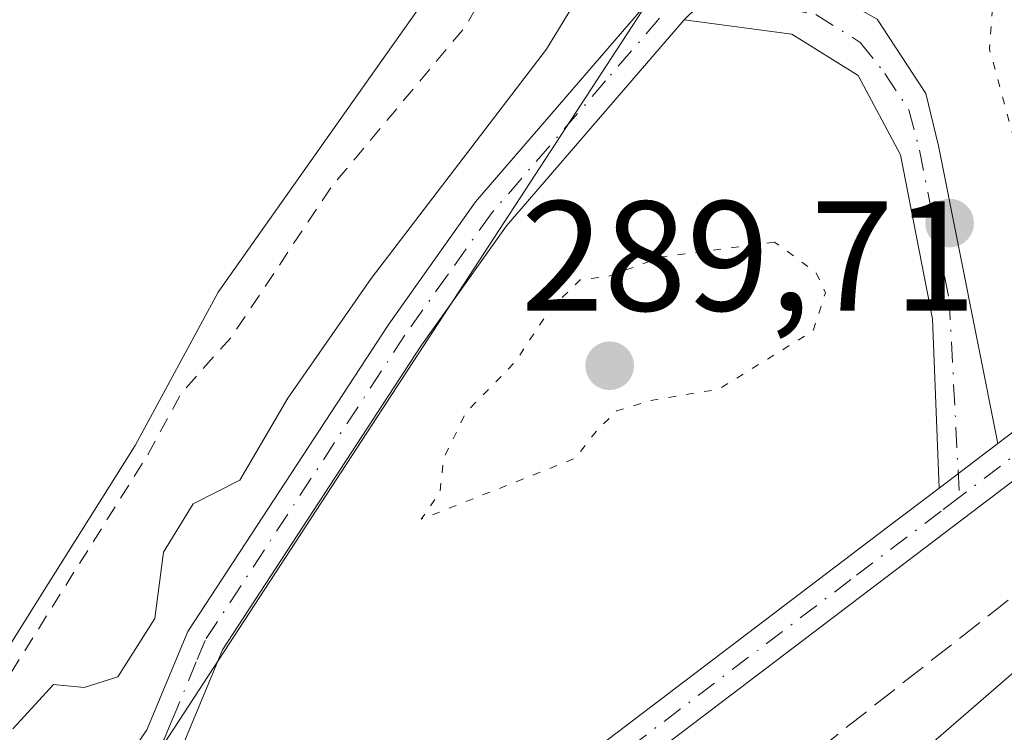
# Model space of a CAD drawing. Units: metres. Extents: x 589010 to 591029, y 4682755 to 4685072.
# Drawn here: x 590031 to 590094, y 4684218 to 4684263 of the extents above; entities that cross this region are included whole.
import ezdxf

# ---------------------------------------------------------------- set-up
doc = ezdxf.new("R2010")
doc.units = ezdxf.units.M
doc.header["$MEASUREMENT"] = 0
for name, pattern in [('DGN Style 2', [1.6480167562047852, 0.988810053722871, -0.6592067024819142]), ('DGN Style 3', [2.307223458686699, 1.648016756204785, -0.6592067024819142]), ('DGN Style 4', [2.6384748266838614, 1.318413404963828, -0.6592067024819142, 0.001648016756204785, -0.6592067024819142]), ('DGN Style 5', [1.1536117293433497, 0.4944050268614355, -0.6592067024819142])]:
    doc.linetypes.add(name, pattern=pattern)
for name, color, linetype, lineweight in [('Arbolado forestal CxS', 92, 'Continuous', 0), ('Camino Cxs', 7, 'Continuous', 0), ('Camino eje', 30, 'DGN Style 4', 13), ('Corriente artificial lineal', 4, 'DGN Style 3', 13), ('Corriente natural Cxs', 4, 'Continuous', 13), ('Cultivos herbáceos CxS', 92, 'Continuous', 0), ('Curva de nivel auxiliar', 30, 'DGN Style 2', 0), ('Curva de nivel normal', 30, 'Continuous', 0), ('Curva de nivel normal depresión', 30, 'DGN Style 5', 0), ('Pista no pavimentada Cxs', 111, 'Continuous', 0), ('Pista no pavimentada eje', 91, 'DGN Style 4', 0), ('Punto de cota en terreno', 7, 'Continuous', 0), ('Rótulo de punto de cota en terreno', 7, 'Continuous', 0), ('Suelo desnudo CxS', 253, 'Continuous', 0)]:
    doc.layers.add(name, color=color, linetype=linetype, lineweight=lineweight)
doc.styles.add('Style-Arial', font='txt')

# ---------------------------------------------------------------- blocks, each defined once
blk = doc.blocks.new('*U6')
at = {"layer": 'Cultivos herbáceos CxS', "color": 92, "linetype": 'Continuous', "lineweight": 0}
blk.add_polyline3d([(590034.6611000003, 4684149.408500001, 292.2109999999957), (590033.5883, 4684163.3643, 292.3029999999999), (590035.7352999998, 4684191.2755, 292.3879000000015), (590033.1094000004, 4684207.299699999, 290.0007000000041), (590040.074, 4684216.206499999, 290.1729999999953), (590079.2454000004, 4684276.2711, 290.0304000000033), (590082.9193000002, 4684285.360500001, 290.1143000000012), (590088.5865000002, 4684281.753900001, 289.9919999999984), (590094.9770999998, 4684277.329500001, 289.7603999999992), (590095.9600999998, 4684266.515000001, 290.004700000005), (590094.9769000001, 4684257.174900001, 290.1521000000066), (590099.4008999999, 4684244.3937, 291.1008000000002), (590168.2679000003, 4684177.5897, 289.2027999999991), (590196.8430000005, 4684199.8148, 289.9428999999946), (590231.3842000002, 4684169.349500001, 289.8962000000029), (590240.5279999999, 4684160.2051, 289.7863999999972)], dxfattribs=at)
blk = doc.blocks.new('*U7')
at = {"layer": 'Suelo desnudo CxS', "color": 253, "linetype": 'Continuous', "lineweight": 0}
blk.add_polyline3d([(590090.9802000001, 4684333.0001, 285.1226000000024), (590085.9601999996, 4684317.9301, 286.4841000000015), (590073.5000999998, 4684293.960100001, 285.6959000000061), (590068.0500999996, 4684278.1501, 286.1122999999934), (590059.0900999998, 4684267.1501, 285.5126000000019), (590053.9551999997, 4684259.8847, 285.7041000000027), (590043.9301000005, 4684245.700099999, 285.445000000007), (590038.6300999997, 4684235.9001, 285.950800000006), (590033.0663000002, 4684227.0329, 285.6181999999972), (590018.5201000003, 4684203.850099999, 287.3387999999977), (590013.4402000001, 4684197.4001, 287.6165000000037), (590000.2845000001, 4684188.3488, 285.897299999997), (589994.8980999999, 4684183.347100001, 285.6744999999937), (589989.6749, 4684177.368799999, 285.5241999999998), (589985.4017000003, 4684169.8279, 285.7712000000029), (589979.1178000001, 4684161.229, 285.5997000000062)], dxfattribs=at)
blk = doc.blocks.new('*U9')
at = {"layer": 'Corriente natural Cxs', "color": 4, "linetype": 'Continuous', "lineweight": 13}
blk.add_polyline3d([(590090.9802000001, 4684333.0001, 285.1226000000024), (590085.9601999996, 4684317.9301, 286.4841000000015), (590073.5000999998, 4684293.960100001, 285.6959000000061), (590068.0500999996, 4684278.1501, 286.1122999999934), (590059.0900999998, 4684267.1501, 285.5126000000019), (590053.9551999997, 4684259.8847, 285.7041000000027), (590043.9301000005, 4684245.700099999, 285.445000000007), (590038.6300999997, 4684235.9001, 285.950800000006), (590033.0663000002, 4684227.0329, 285.6181999999972), (590018.5201000003, 4684203.850099999, 287.3387999999977), (590013.4402000001, 4684197.4001, 287.6165000000037), (590000.2845000001, 4684188.3488, 285.897299999997), (589994.8980999999, 4684183.347100001, 285.6744999999937), (589991.0241, 4684179.7498, 285.397299999997), (589989.6749, 4684177.368799999, 285.5241999999998), (589985.4017000003, 4684169.8279, 285.7712000000029), (589979.1178000001, 4684161.229, 285.5997000000062)], dxfattribs=at)
blk = doc.blocks.new('5PATER')
at = {"layer": 'Arbolado forestal CxS', "linetype": 'Continuous', "lineweight": 0}
h = blk.add_hatch(color=51, dxfattribs=at)
edge = h.paths.add_edge_path()
edge.add_ellipse((0, 0), major_axis=(-0.1095731443231308, -0.1110710700762829), ratio=0.9994222409660322, start_angle=0, end_angle=360)

msp = doc.modelspace()

# ---------------------------------------------------------------- linework, layer by layer
at = {"layer": 'Arbolado forestal CxS', "color": 92, "linetype": 'Continuous', "lineweight": 0}
for points in [[(590120.3309000004, 4684350.967499999, 290.1322999999975), (590094.8095000006, 4684314.776900001, 290.0152999999991), (590082.9193000002, 4684285.360500001, 290.1143000000012), (590079.2454000004, 4684276.2711, 290.0304000000033), (590040.074, 4684216.206499999, 290.1729999999953), (590033.1094000004, 4684207.299699999, 290.0007000000041), (590000.0477, 4684165.011700001, 289.8812000000034), (589948.7490999997, 4684107.1801, 289.6137000000017)], [(589979.1178000001, 4684161.229, 285.5997000000062), (589985.4017000003, 4684169.8279, 285.7712000000029), (589989.6749, 4684177.368799999, 285.5241999999998), (589994.8980999999, 4684183.347100001, 285.6744999999937), (590000.2845000001, 4684188.3488, 285.897299999997), (590013.4402000001, 4684197.4001, 287.6165000000037), (590018.5201000003, 4684203.850099999, 287.3387999999977), (590033.0663000002, 4684227.0329, 285.6181999999972), (590038.6300999997, 4684235.9001, 285.950800000006), (590043.9301000005, 4684245.700099999, 285.445000000007), (590053.9551999997, 4684259.8847, 285.7041000000027), (590059.0900999998, 4684267.1501, 285.5126000000019), (590068.0500999996, 4684278.1501, 286.1122999999934), (590073.5000999998, 4684293.960100001, 285.6959000000061), (590085.9601999996, 4684317.9301, 286.4841000000015), (590090.9802000001, 4684333.0001, 285.1226000000024)], [(590090.9802000001, 4684333.0001, 285.1226000000024), (590085.9601999996, 4684317.9301, 286.4841000000015), (590073.5000999998, 4684293.960100001, 285.6959000000061), (590068.0500999996, 4684278.1501, 286.1122999999934), (590059.0900999998, 4684267.1501, 285.5126000000019), (590053.9551999997, 4684259.8847, 285.7041000000027), (590043.9301000005, 4684245.700099999, 285.445000000007), (590038.6300999997, 4684235.9001, 285.950800000006), (590033.0663000002, 4684227.0329, 285.6181999999972), (590018.5201000003, 4684203.850099999, 287.3387999999977), (590013.4402000001, 4684197.4001, 287.6165000000037), (590000.2845000001, 4684188.3488, 285.897299999997), (589994.8980999999, 4684183.347100001, 285.6744999999937), (589989.6749, 4684177.368799999, 285.5241999999998), (589985.4017000003, 4684169.8279, 285.7712000000029), (589979.1178000001, 4684161.229, 285.5997000000062)], [(590082.9193000002, 4684285.360500001, 290.1143000000012), (590079.2454000004, 4684276.2711, 290.0304000000033), (590040.074, 4684216.206499999, 290.1729999999953), (590033.1094000004, 4684207.299699999, 290.0007000000041)]]:
    msp.add_polyline3d(points, dxfattribs=at)
at = {"layer": 'Camino Cxs', "color": 7, "linetype": 'Continuous', "lineweight": 0, "extrusion": (0.04355370301253102, 0.0330201395544668, 0.9985052555383471), "elevation": 180667.843254821, "flags": 128}
msp.add_lwpolyline([(3376236.357809865, -3295248.870209622), (3376236.357809865, -3295244.142439132)], dxfattribs=at)
at = {"layer": 'Camino Cxs', "color": 7, "linetype": 'Continuous', "lineweight": 0}
msp.add_polyline3d([(590093.8501000004, 4684236.020099999, 293.3824000000022), (590090.0883, 4684233.168099999, 293.6407999999938), (590089.6659000004, 4684243.9957, 294.4176000000007), (590087.6101000002, 4684254.5101, 294.3144999999931), (590084.9033000004, 4684259.579700001, 294.3132000000041), (590080.6699000001, 4684262.225500001, 292.3381999999983), (590073.7638999998, 4684263.1533, 290.9392999999982), (590077.0981000002, 4684266.4191, 291.2385999999969), (590081.6246999997, 4684265.698100001, 295.9894000000059), (590086.1227000002, 4684263.184699999, 296.2617999999929), (590089.2314999999, 4684258.4221, 293.896900000007), (590090.0500999996, 4684255.0701, 293.6202999999951)], close=True, dxfattribs=at)
for points in [[(590077.0981000002, 4684266.4191, 291.2385999999969), (590081.6246999997, 4684265.698100001, 295.9894000000059), (590086.1227000002, 4684263.184699999, 296.2617999999929), (590089.2314999999, 4684258.4221, 293.896900000007), (590090.0500999996, 4684255.0701, 293.6202999999951), (590093.8501000004, 4684236.020099999, 293.3824000000022)], [(590090.0883, 4684233.168099999, 293.6407999999938), (590089.6659000004, 4684243.9957, 294.4176000000007), (590087.6101000002, 4684254.5101, 294.3144999999931), (590084.9033000004, 4684259.579700001, 294.3132000000041), (590080.6699000001, 4684262.225500001, 292.3381999999983), (590073.7638999998, 4684263.1533, 290.9392999999982)]]:
    msp.add_polyline3d(points, dxfattribs=at)
at = {"layer": 'Camino eje', "color": 30, "linetype": 'DGN Style 4', "lineweight": 13, "extrusion": (-0.005592683732155394, -0.004243085084583005, 0.9999753587552231), "elevation": -22882.28070584547, "flags": 128}
msp.add_lwpolyline([(590083.8073604358, 4684177.664056902), (590082.6271207288, 4684176.76864884)], dxfattribs=at)
at = {"layer": 'Camino eje', "color": 30, "linetype": 'DGN Style 4', "lineweight": 13}
msp.add_polyline3d([(590073.9767000005, 4684265.3147, 290.8984000000055), (590077.6272999998, 4684264.342300001, 291.395199999999), (590082.2005000003, 4684263.4921, 293.7302999999956), (590085.0356999999, 4684261.6963, 294.4257999999973), (590086.6231000006, 4684259.7119, 294.233699999997), (590088.1551000001, 4684257.3751, 292.7023000000045), (590088.8300999999, 4684254.790100001, 293.9048999999941), (590090.7301000003, 4684245.265100001, 294.4134999999951), (590091.3945000004, 4684232.5889, 293.5185000000056)], dxfattribs=at)
at = {"layer": 'Corriente artificial lineal', "color": 4, "linetype": 'DGN Style 3', "lineweight": 13}
msp.add_polyline3d([(590041.0672000004, 4684128.239700001, 291.1840999999986), (590041.4600999998, 4684172.040100001, 291.2826999999961), (590042.2801000001, 4684180.4101, 292.2149000000064), (590043.5500999996, 4684183.5801, 292.2115000000049), (590049.7301000003, 4684190.6801, 292.3136999999988), (590119.2701000003, 4684245.540100001, 292.3767999999982), (590179.0897000004, 4684292.071000001, 292.1569000000018)], dxfattribs=at)
at = {"layer": 'Corriente natural Cxs', "color": 4, "linetype": 'Continuous', "lineweight": 13}
msp.add_polyline3d([(590090.9802000001, 4684333.0001, 285.1226000000024), (590085.9601999996, 4684317.9301, 286.4841000000015), (590073.5000999998, 4684293.960100001, 285.6959000000061), (590068.0500999996, 4684278.1501, 286.1122999999934), (590059.0900999998, 4684267.1501, 285.5126000000019), (590053.9551999997, 4684259.8847, 285.7041000000027), (590043.9301000005, 4684245.700099999, 285.445000000007), (590038.6300999997, 4684235.9001, 285.950800000006), (590033.0663000002, 4684227.0329, 285.6181999999972), (590018.5201000003, 4684203.850099999, 287.3387999999977), (590013.4402000001, 4684197.4001, 287.6165000000037), (590000.2845000001, 4684188.3488, 285.897299999997), (589994.8980999999, 4684183.347100001, 285.6744999999937), (589991.0241, 4684179.7498, 285.397299999997), (589989.6749, 4684177.368799999, 285.5241999999998), (589985.4017000003, 4684169.8279, 285.7712000000029), (589979.1178000001, 4684161.229, 285.5997000000062)], dxfattribs=at)
at = {"layer": 'Cultivos herbáceos CxS', "color": 92, "linetype": 'Continuous', "lineweight": 0}
msp.add_polyline3d([(590082.9193000002, 4684285.360500001, 290.1143000000012), (590079.2454000004, 4684276.2711, 290.0304000000033), (590040.074, 4684216.206499999, 290.1729999999953), (590033.1094000004, 4684207.299699999, 290.0007000000041)], dxfattribs=at)
at = {"layer": 'Curva de nivel auxiliar', "color": 30, "linetype": 'DGN Style 2', "lineweight": 0, "elevation": 287.5, "flags": 128}
msp.add_lwpolyline([(589888.1648000004, 4684968.992500001), (589889.2684000004, 4684968.2498), (589889.3335999995, 4684968.202), (589889.3657000001, 4684968.1753), (589900.1074000001, 4684958.849400001), (589903.8300000001, 4684956.280099999), (589911.4000000004, 4684952.220100001), (589913.0199999996, 4684950.7501), (589915, 4684948.210100001), (589921.4500000002, 4684943.270099999), (589927.2199999997, 4684939.390100001), (589941.4500000002, 4684927.4801), (589945.8899999997, 4684924.8301), (589952.2000000002, 4684922.2401), (589954.9600000001, 4684920.720100001), (589962.2800000003, 4684914.2601), (589971.3799999999, 4684908.290100001), (589980.8200000003, 4684899.470100001), (589986.4600000001, 4684892.550100001), (589994.0800000001, 4684886.100099999), (589997.2699999996, 4684882.1801), (590000.9000000004, 4684878.880100001), (590005.6500000004, 4684873.090100001), (590009.25, 4684870.1801), (590012.5099999999, 4684866.950099999), (590018.2199999997, 4684864.100099999), (590027.0099999999, 4684857.600099999), (590031.0300000003, 4684853.9101), (590035.3200000003, 4684849.0801), (590042.0899999999, 4684838.2401), (590046.3799999999, 4684833.440099999), (590048.3799999999, 4684830.6801), (590053.1900000004, 4684822.5001), (590055.7999999998, 4684815.850099999), (590057.6900000004, 4684808.4301), (590060.1299999999, 4684802.090100001), (590061.5300000003, 4684796.200099999), (590065.4000000004, 4684786.720100001), (590067.3799999999, 4684778.710100001), (590068.0599999996, 4684777.020099999), (590068.8399999999, 4684776.270099999), (590069.9192000004, 4684775.965700001), (590070.1282000003, 4684777.597300001), (590070.1557, 4684777.7346), (590070.2021000005, 4684777.866800001), (590070.2664999999, 4684777.9911), (590070.3476, 4684778.1053), (590070.4440000001, 4684778.207000001), (590072.0240000002, 4684779.657000001), (590072.1605000002, 4684779.7621), (590072.3130999999, 4684779.842300001), (590072.4770999998, 4684779.895), (590072.6478000004, 4684779.9188), (590072.8201000001, 4684779.913000001), (590072.9886999996, 4684779.877599999), (590073.1489000004, 4684779.813899999), (590077.7889, 4684777.483899999), (590077.9243999999, 4684777.401699999), (590078.0453000005, 4684777.2992), (590079.1398999998, 4684776.210300001), (590079.4299999997, 4684776.1501), (590081.7100000001, 4684774.940099999), (590083.3200000003, 4684773.670100001), (590097.8799999999, 4684759.130100001), (590102, 4684753.940099999), (590110.2100000001, 4684738.3201), (590113.9800000004, 4684727.960100001), (590114.7890999997, 4684724.1425), (590116.7296000002, 4684720.875499999), (590119.0782000005, 4684718.0886), (590119.5119000003, 4684717.134600001), (590122.0585000003, 4684713.959600001), (590124.2082000002, 4684711.611400001), (590125.8618999999, 4684709.6271), (590126.4605, 4684708.876300001), (590126.7090999996, 4684708.578000001), (590126.8608999997, 4684708.264599999), (590127.7164000003, 4684706.830700001), (590128.8008000003, 4684705.854699999), (590130.1864999998, 4684703.830399999), (590130.7437000005, 4684703.135299999), (590135.9863999998, 4684690.247), (590136.0266000004, 4684690.126900001), (590138.8766000001, 4684679.3969), (590138.8940000003, 4684679.318800001), (590138.8991, 4684679.287799999), (590142.4929000001, 4684655.211800001), (590142.5027999999, 4684655.1119), (590142.5025000004, 4684655.011600001), (590141.8711999999, 4684643.036400001), (590141.8711999999, 4684637.549900001), (590144.3499999996, 4684629.300100001), (590146.1500000004, 4684609.420100001), (590146.1600000003, 4684604.840100001), (590144.9000000004, 4684595.340100001), (590143.54, 4684589.220100001), (590140.8600000005, 4684581.130100001), (590140.7800000003, 4684577.4001), (590141.9100000003, 4684573.0801), (590143.9600000001, 4684569.720100001), (590145.8099999996, 4684568.300100001), (590150.1299999999, 4684566.9801), (590151.1500000004, 4684566.030099999), (590150.7000000002, 4684564.790100001), (590146.6200000001, 4684559.7501), (590143.2999999998, 4684550.8201), (590141.8300000001, 4684535.340100001), (590138.0199999996, 4684518.460100001), (590136.29, 4684506.340100001), (590133.2400000002, 4684494.5001), (590130.7811000004, 4684482.473200001), (590131.1897999998, 4684466.525800001), (590131.1835000003, 4684466.3851), (590130.7451999999, 4684462.6029), (590131.5, 4684459.3101), (590132.1299999999, 4684446.380100001), (590131.4900000002, 4684440.280099999), (590130.0199999996, 4684432.210100001), (590127.2199999997, 4684425.7401), (590116.8300000001, 4684407.3201), (590114.8700000001, 4684403.0701), (590114, 4684399.290100001), (590113.4800000004, 4684392.200099999), (590112.6900000004, 4684387.5001), (590108.4100000003, 4684367.2601), (590106.2300000004, 4684360.790100001), (590104.1100000005, 4684355.7601), (590100.3600000005, 4684348.530099999), (590098.9299999997, 4684343.0701), (590097.6399999997, 4684339.850099999), (590092.6799999997, 4684329.8101), (590088.9400000004, 4684323.3201), (590085.0300000003, 4684314.090100001), (590073.5800000001, 4684290.870100001), (590067.5099999999, 4684275.920100001), (590059.75, 4684262.700099999), (590051.2000000002, 4684252.460100001), (590044.7800000003, 4684242.8301), (590041.5619999999, 4684239.2193), (590039.5097000003, 4684235.424500001), (590039.4885, 4684235.3873), (590039.4771999996, 4684235.3687), (590019.3672000002, 4684203.318700001), (590019.3290999997, 4684203.262399999), (590019.3057000004, 4684203.2315), (590014.2257000003, 4684196.781500001), (590014.1239999998, 4684196.670700001), (590014.0069000004, 4684196.576400001), (590003.2926000003, 4684189.204700001), (590001.8899999997, 4684187.5601), (589997.7599999999, 4684181.450099999), (589990.3300000001, 4684172.720100001), (589984.2100000001, 4684163.9301), (589973.4500000002, 4684151.460100001), (589966.0700000003, 4684144.770099999), (589959.1200000001, 4684136.7401), (589948.2100000001, 4684125.2301), (589939.4699999997, 4684117.5101), (589929.4600000001, 4684107.2501), (589927.8700000001, 4684106.040100001), (589924.0999999996, 4684104.0601), (589922.3200000003, 4684102.600099999), (589920.8399999999, 4684100.420100001), (589919.9400000004, 4684096.880100001), (589918.1399999997, 4684094.140100001), (589905.9699999997, 4684080.2301), (589895.9100000003, 4684070.1601), (589886.9199999999, 4684063.5001), (589880.5, 4684057.5601), (589868.2100000001, 4684047.9901), (589855.7000000002, 4684039.340100001), (589848.79, 4684035.350099999), (589842.9800000004, 4684031.530099999), (589833.5300000003, 4684024.0701), (589826.04, 4684020.1801), (589820.9600000001, 4684014.770099999), (589818.8799999999, 4684012.9801), (589804.9642000003, 4684003.5933), (589803.3833, 4684001.665999999), (589803.3014000002, 4684001.577600001), (589803.2094999999, 4684001.4998), (589803.1090000002, 4684001.433499999), (589771.6289999997, 4683983.3135), (589771.6040000003, 4683983.2996), (589771.5610999997, 4683983.277799999), (589765.3288000004, 4683980.301100001), (589760.5800000001, 4683977.610099999), (589752.04, 4683973.390100001), (589743.25, 4683970.0701), (589735.8499999996, 4683965.450099999), (589720.9400000004, 4683958.0601), (589700.9699999997, 4683947.0001), (589690.3099999996, 4683942.0701), (589688.8460999997, 4683941.7894), (589678.3526999997, 4683935.871400001), (589678.0099999999, 4683935.4801), (589663.4800000004, 4683925.630100001), (589647, 4683911.110099999), (589643.3600000005, 4683907.0101), (589627.1600000003, 4683886.4901), (589624.3563999999, 4683881.688999999), (589618.6573999999, 4683870.508300001), (589612.3614999996, 4683855.581599999), (589612.3410999998, 4683855.5363), (589612.3119000001, 4683855.4803), (589604.5464000005, 4683841.661699999), (589598.4100000003, 4683818.120100001), (589597.6900000004, 4683809.290100001), (589594.29, 4683790.2301), (589593.2400000002, 4683769.8301), (589595.3099999996, 4683732.9301), (589597.7999999998, 4683716.100099999), (589601.2800000003, 4683702.690099999), (589605.9900000002, 4683688.840100001), (589608.5700000003, 4683678.8201), (589611.5700000003, 4683670.4901), (589613.8899999997, 4683666.3101), (589617.6699999999, 4683660.610099999), (589627.6699999999, 4683650.600099999), (589641.4100000003, 4683639.5801), (589649.0199999996, 4683635.4301), (589651.4600000001, 4683634.520099999), (589653.2800000003, 4683634.290100001), (589655.0700000003, 4683634.5101), (589659.9299999997, 4683636.0601), (589662.2999999998, 4683635.390100001), (589663.8899999997, 4683634.0001), (589666.5099999999, 4683630.7601), (589668.7999999998, 4683627.030099999), (589670.4500000002, 4683625.200099999), (589683.0899999999, 4683615.970100001), (589685.6600000003, 4683613.790100001), (589690.8799999999, 4683606.460100001), (589693.0800000001, 4683604.270099999), (589695.1900000004, 4683603.520099999), (589700.4000000004, 4683602.960100001), (589702.5999999996, 4683602.040100001), (589705.3300000001, 4683599.5801), (589708.0999999996, 4683595.590100001), (589709.79, 4683593.880100001), (589716.3399999999, 4683590.520099999), (589721.9299999997, 4683585.890100001), (589727.1600000003, 4683583.340100001), (589730.4800000004, 4683580.940099999), (589732.5700000003, 4683580.8101), (589736.1100000005, 4683582.0001), (589738.3899999997, 4683581.7601), (589743.04, 4683579.200099999), (589746.8499999996, 4683574.9801), (589749.7100000001, 4683572.8301), (589750.7800000003, 4683572.460100001), (589754.4600000001, 4683572.140100001), (589756.4400000004, 4683571.360099999), (589761.6500000004, 4683566.6501), (589766.9900000002, 4683564.040100001), (589769.4699999997, 4683562.3201), (589776.8600000005, 4683553.440099999), (589778.2100000001, 4683552.290100001), (589783.7100000001, 4683551.210100001), (589787.5999999996, 4683549.610099999), (589793.2400000002, 4683548.130100001), (589794.2300000004, 4683547.4901), (589797.2000000002, 4683544.3301), (589801.2199999997, 4683540.7601), (589805.25, 4683536.420100001), (589811.9199999999, 4683531.9801), (589816.6299999999, 4683528.340100001), (589819.2999999998, 4683527.1501), (589824.9000000004, 4683526.5701), (589827.9699999997, 4683525.610099999), (589828.6399999997, 4683524.8101), (589829.29, 4683523.220100001), (589830.1500000004, 4683517.700099999), (589830.9400000004, 4683516.270099999), (589832.0899999999, 4683515.1601), (589845.6100000005, 4683509.0101), (589849.6900000004, 4683506.7601), (589860.5700000003, 4683501.610099999), (589865.4100000003, 4683498.1801), (589870.5, 4683493.8101), (589887.9000000004, 4683483.370100001), (589899.4400000004, 4683475.870100001), (589911.5, 4683467.2601), (589914.6399999997, 4683464.600099999), (589919.6399999997, 4683461.620100001), (589925.8799999999, 4683455.890100001), (589936.1500000004, 4683450.9801), (589939.0643999996, 4683448.641000001), (589940.8905999997, 4683448.2478), (589941.0043000003, 4683448.216200001), (589941.1135, 4683448.171399999), (589941.2166999998, 4683448.1141), (589953.3413000006, 4683440.404899999), (589957.5099999999, 4683438.4801), (589961.4732999997, 4683435.234400001), (589964.8514, 4683433.0865), (589992.2143000001, 4683418.7459), (589992.2240000004, 4683418.740800001), (589992.3024000004, 4683418.6939), (589992.7573999995, 4683418.3913), (589992.8300000001, 4683418.4301), (589993.9800000004, 4683420.030099999), (589995.7599999999, 4683424.5101), (589996.75, 4683426.200099999), (590000.2199999997, 4683429.850099999), (590003.4699999997, 4683434.550100001), (590004.2199999997, 4683435.0601), (590005.0300000003, 4683434.950099999), (590005.8200000003, 4683434.030099999), (590006.0899999999, 4683433.0101), (590005.8300000001, 4683430.780099999), (590004.79, 4683429.2601), (590000.9600000001, 4683425.5801), (589999.8300000001, 4683423.9901), (589998.5300000003, 4683420.210100001), (589997.6799999997, 4683415.6501), (589997.7572999997, 4683415.067100001), (590029.0124000004, 4683394.2871), (590029.7054000003, 4683393.9406), (590030.5700000003, 4683393.840100001), (590033.1100000005, 4683394.220100001), (590034.6600000003, 4683395.090100001), (590038.3899999997, 4683398.0801), (590040.75, 4683398.720100001), (590043.3200000003, 4683398.7301), (590047.3200000003, 4683397.950099999), (590050.5599999996, 4683396.9101), (590063.8799999999, 4683389.850099999), (590071.2000000002, 4683384.2601), (590075.6600000003, 4683379.9101), (590082.3499999996, 4683372.270099999), (590090.6600000003, 4683365.380100001), (590098.7999999998, 4683355.4301), (590105.4600000001, 4683344.520099999), (590108.8600000005, 4683340.880100001), (590114.6399999997, 4683337.9001), (590119.6200000001, 4683333.470100001), (590120.5499999998, 4683333.720100001), (590122.7100000001, 4683335.870100001), (590124.2400000002, 4683336.4301), (590127.8499999996, 4683336.120100001), (590130.6900000004, 4683334.9101), (590132.6299999999, 4683333.340100001), (590134.25, 4683331.440099999), (590138.2199999997, 4683324.770099999), (590140.1799999997, 4683320.0701), (590142.3600000005, 4683317.610099999), (590150.4600000001, 4683311.640100001), (590156.4299999997, 4683308.620100001), (590162.2699999996, 4683304.690099999), (590168.1799999997, 4683302.050100001), (590172.8099999996, 4683299.050100001), (590180.3200000003, 4683294.790100001), (590185.7699999996, 4683291.670100001), (590196.0199999996, 4683284.4101), (590204.8499999996, 4683279.290100001), (590211.8799999999, 4683273.790100001), (590218.1500000004, 4683269.800100001), (590224.1600000003, 4683265.110099999), (590231.8200000003, 4683261.370100001), (590236.9699999997, 4683260.5001), (590244.6299999999, 4683258.200099999), (590251.5099999999, 4683253.8101), (590259.6200000001, 4683247.380100001), (590262.4400000004, 4683245.540100001), (590265.4199999999, 4683244.3201), (590271.8399999999, 4683242.4801), (590283.4400000004, 4683236.630100001), (590291.9600000001, 4683233.950099999), (590301.3799999999, 4683230.040100001), (590318.2999999998, 4683221.130100001), (590327.3300000001, 4683218.300100001), (590335.0700000003, 4683213.4801), (590346.0199999996, 4683209.2601), (590360.75, 4683201.100099999), (590366.3899999997, 4683198.600099999), (590370.2100000001, 4683196.350099999), (590381.8300000001, 4683192.8101), (590384.4993000003, 4683190.669600001), (590387.5592, 4683189.723999999), (590387.6891000001, 4683189.673699999), (590387.8107000003, 4683189.605900001), (590390.7487000005, 4683187.6876), (590394.5999999996, 4683187.4901), (590397.4400000004, 4683186.4301), (590399.9100000003, 4683184.0601), (590401.7916000001, 4683180.477399999), (590402.2988999998, 4683180.1461), (590402.3735999997, 4683180.092), (590402.3924000004, 4683180.0767), (590410.7224000003, 4683173.096700001), (590410.7712000003, 4683173.052999999), (590410.7993999999, 4683173.024900001), (590416.5264999997, 4683167.095600001), (590418.5599999996, 4683165.530099999), (590423.2599999999, 4683161.0601), (590426.2300000004, 4683159.590100001), (590431.9000000004, 4683157.8201), (590439.1600000003, 4683156.5601), (590441.6299999999, 4683155.610099999), (590448.6500000004, 4683150.280099999), (590459.9500000002, 4683143.940099999), (590463.4600000001, 4683140.210100001), (590465.0199999996, 4683139.0101), (590474.3899999997, 4683134.5601), (590481.9500000002, 4683128.880100001), (590486.8799999999, 4683126.5601), (590492.1500000004, 4683122.880100001), (590493.2100000001, 4683122.550100001), (590494.1900000004, 4683122.640100001), (590494.9699999997, 4683123.4901), (590494.9600000001, 4683124.2401), (590490.2000000002, 4683131.290100001), (590488.2999999998, 4683132.940099999), (590483.1799999997, 4683136.020099999), (590478.0800000001, 4683141.460100001), (590472.7199999997, 4683145.210100001), (590469.9199999999, 4683149.590100001), (590466.6799999997, 4683153.200099999), (590464.29, 4683157.530099999), (590463.0899999999, 4683159.030099999), (590460.9000000004, 4683160.4301), (590454.4000000004, 4683162.530099999), (590449.6600000003, 4683164.970100001), (590448.2300000004, 4683166.1801), (590445.7400000002, 4683169.780099999), (590442.3300000001, 4683172.5101), (590441.5800000001, 4683173.8201), (590441.4600000001, 4683174.720100001), (590442.0199999996, 4683175.920100001), (590442.8399999999, 4683176.4301), (590445.2100000001, 4683176.5601), (590449.2300000004, 4683175.520099999), (590451.5499999998, 4683174.420100001), (590453.6699999999, 4683172.8201), (590459.5199999996, 4683167.5101), (590461.9199999999, 4683164.420100001), (590465.3799999999, 4683163.370100001), (590472.5, 4683159.690099999), (590478.5, 4683156.170100001), (590479.4900000002, 4683154.940099999), (590480.0999999996, 4683152.1801), (590480.5800000001, 4683152.100099999), (590480.9299999997, 4683152.460100001), (590480.8300000001, 4683154.090100001), (590481.1299999999, 4683154.950099999), (590481.7800000003, 4683155.540100001), (590483.0099999999, 4683155.640100001), (590484.6699999999, 4683154.690099999), (590487.9400000004, 4683150.0701), (590489.5800000001, 4683148.960100001), (590490.6100000005, 4683148.770099999), (590492.4199999999, 4683149.040100001), (590495.7800000003, 4683151.210100001), (590497.0300000003, 4683151.4001), (590505.4500000002, 4683148.2501), (590509.3600000005, 4683146.210100001), (590515.7599999999, 4683141.220100001), (590519.1900000004, 4683139.2301), (590531.5099999999, 4683133.390100001), (590540.9100000003, 4683130.4301), (590550.8300000001, 4683124.350099999), (590559.3099999996, 4683122.040100001), (590565.1399999997, 4683119.550100001), (590571.3399999999, 4683117.4801), (590575.9100000003, 4683115.050100001), (590581.5800000001, 4683111.2301), (590587.0300000003, 4683109.120100001), (590591.2199999997, 4683106.140100001), (590595.3899999997, 4683101.590100001), (590598.2000000002, 4683099.030099999), (590607.4100000003, 4683092.3301), (590613.0599999996, 4683087.450099999), (590618.5999999996, 4683083.670100001), (590626.9100000003, 4683076.970100001), (590633.2000000002, 4683073.920100001), (590637.9900000002, 4683070.120100001), (590647.0099999999, 4683065.970100001), (590649.5499999998, 4683064.360099999), (590654.25, 4683060.610099999), (590661.3899999997, 4683057.420100001), (590672.6900000004, 4683050.530099999), (590689.3099999996, 4683043.110099999), (590694.5599999996, 4683039.860099999), (590703.5899999999, 4683035.6601), (590708.1799999997, 4683033.130100001), (590714.8600000005, 4683030.790100001), (590720.2599999999, 4683027.5601), (590730.1100000005, 4683023.7401), (590752.5199999996, 4683017.1501), (590767.3099999996, 4683011.100099999), (590775.8600000005, 4683006.720100001), (590780.0199999996, 4683005.370100001), (590783.8099999996, 4683005.2501), (590792.25, 4683007.690099999), (590795.3600000005, 4683007.970100001), (590799.1799999997, 4683007.540100001), (590803.4299999997, 4683006.1801), (590811.9500000002, 4683005.7401), (590818.0099999999, 4683003.710100001), (590822.5300000003, 4683003.020099999), (590825.4299999997, 4683003.600099999), (590830.0199999996, 4683005.880100001), (590832.2800000003, 4683006.200099999), (590836.3200000003, 4683004.550100001), (590840.1799999997, 4683001.630100001), (590841.9800000004, 4683000.670100001), (590844.3799999999, 4682999.860099999), (590848.5899999999, 4682999.0701), (590854.54, 4682998.850099999), (590865.1799999997, 4682996.040100001), (590875.1500000004, 4682994.720100001), (590884.5999999996, 4682991.860099999), (590892.7800000003, 4682990.340100001), (590901.6399999997, 4682987.8101), (590908.1200000001, 4682987.090100001), (590914.4100000003, 4682985.6801), (590919.9199999999, 4682985.590100001), (590923.9500000002, 4682984.8101), (590926.3099999996, 4682984.020099999), (590931.1900000004, 4682981.0801), (590935.0099999999, 4682979.300100001), (590936.0599999996, 4682979.4001), (590937.9800000004, 4682981.200099999), (590939.9100000003, 4682981.390100001), (590942.2000000002, 4682979.8201), (590945.3200000003, 4682975.890100001), (590948.6399999997, 4682973.020099999), (590951.3600000005, 4682972.4101), (590957.3600000005, 4682973.220100001), (590960.4900000002, 4682972.850099999), (590972.3899999997, 4682967.620100001), (590984.8499999996, 4682960.380100001), (590992.1699999999, 4682956.780099999), (590995, 4682954.870100001), (590997.3799999999, 4682952.470100001), (590998.9299999997, 4682950.270099999), (591001.3700000001, 4682945.4301), (591002.5199999996, 4682944.130100001), (591003.9900000002, 4682943.7501), (591007.2699999996, 4682944.530099999), (591009.04, 4682944.620100001), (591012.5300000003, 4682943.550100001), (591014.4500000002, 4682942.220100001), (591017.3399999999, 4682939.460100001), (591021.4000000004, 4682937.190099999), (591022.7810000004, 4682936.0351)], dxfattribs=at)
at = {"layer": 'Curva de nivel normal', "color": 30, "linetype": 'Continuous', "lineweight": 0, "flags": 128}
for points, elevation in [([(590102.7100000001, 4684340.360099999), (590094.0499999998, 4684323.9001), (590091.3099999996, 4684318.9001), (590090.0899999999, 4684314.7401), (590087.4500000002, 4684308.2401), (590082.1699999999, 4684296.7401), (590080.2300000004, 4684291.1601), (590074.8300000001, 4684277.5001), (590064.9600000001, 4684261.2601), (590053.7400000002, 4684246.590100001), (590048.3899999997, 4684238.920100001), (590045.3300000001, 4684233.6801), (590042.3399999999, 4684232.1601), (590040.4500000002, 4684229.0701), (590039.8899999997, 4684224.8201), (590037.5199999996, 4684221.090100001), (590035.3600000005, 4684220.4001), (590033.3899999997, 4684220.590100001), (590030.7999999998, 4684217.7601)], 289.9999999999999), ([(590043.9000000004, 4684158.8301), (590044.5099999999, 4684175.300100001), (590045.5199999996, 4684179.9901), (590047.6600000003, 4684183.920100001), (590051.4699999997, 4684188.550100001), (590058.1699999999, 4684194.220100001), (590070.1600000003, 4684202.960100001), (590073.6200000001, 4684204.970100001), (590074.8799999999, 4684204.280099999), (590077.6200000001, 4684204.6601), (590081.3200000003, 4684208.5101), (590089.8899999997, 4684217.0801), (590119.5800000001, 4684242.780099999), (590138.0300000003, 4684257.5101), (590153.8200000003, 4684268.640100001)], 290)]:
    msp.add_lwpolyline(points, dxfattribs=dict(at, elevation=elevation))
at = {"layer": 'Curva de nivel normal depresión', "color": 30, "linetype": 'DGN Style 5', "lineweight": 0, "elevation": 290, "flags": 128}
for points in [[(590097.5700000003, 4684246.970100001), (590096.9900000002, 4684248.940099999), (590097.0999999996, 4684251.800100001), (590094.7400000002, 4684256.0001), (590093.3099999996, 4684261.280099999), (590094, 4684270.630100001), (590091.3300000001, 4684279.020099999), (590088.25, 4684283.020099999), (590087.5899999999, 4684285.850099999), (590088.3899999997, 4684291.2301), (590089.7400000002, 4684295.0701), (590094.6799999997, 4684306.2401), (590111.6200000001, 4684339.780099999), (590115.4100000003, 4684346.550100001), (590119.6799999997, 4684352.090100001), (590126.4000000004, 4684357.530099999), (590135.0800000001, 4684364.7401), (590142.6399999997, 4684370.120100001), (590147.4199999999, 4684375.690099999), (590154.2599999999, 4684384.720100001), (590167.6600000003, 4684404.5601), (590172.54, 4684410.890100001), (590175.2000000002, 4684413.220100001), (590176.5899999999, 4684417.290100001), (590180.0800000001, 4684424.1501), (590186.7300000004, 4684433.950099999), (590191.6100000005, 4684440.220100001), (590193.5499999998, 4684443.9301), (590197.2300000004, 4684449.960100001), (590200.7100000001, 4684452.840100001), (590202.2000000002, 4684457.6601), (590204.8799999999, 4684463.6801), (590208, 4684467.8101), (590211.7400000002, 4684475.140100001), (590216.7100000001, 4684483.2301), (590219.8799999999, 4684487.470100001), (590222.54, 4684491.920100001), (590223.7400000002, 4684492.890100001), (590225.5300000003, 4684492.190099999), (590227.9299999997, 4684491.700099999), (590229.0499999998, 4684490.470100001), (590232.0899999999, 4684488.880100001), (590237.8499999996, 4684485.780099999), (590239.4900000002, 4684484.7501), (590241.75, 4684483.670100001), (590242.8600000005, 4684482.460100001), (590244.2699999996, 4684481.860099999), (590262.6600000003, 4684471.110099999), (590275.2400000002, 4684465.590100001), (590280.1500000004, 4684462.840100001), (590283.3799999999, 4684459.4301), (590285.7699999996, 4684453.280099999), (590285.1699999999, 4684446.700099999), (590282.4800000004, 4684440.030099999), (590269.7100000001, 4684415.890100001), (590265.5899999999, 4684407.220100001), (590262.3799999999, 4684402.5601), (590258.8600000005, 4684396.5601), (590253.6600000003, 4684386.380100001), (590241.5700000003, 4684366.2301), (590226.4500000002, 4684347.280099999), (590209.7800000003, 4684331.620100001), (590203.79, 4684326.890100001), (590191.75, 4684317.0601), (590186.9100000003, 4684313.620100001), (590182.4100000003, 4684310.640100001), (590175.9100000003, 4684307.290100001), (590171.7199999997, 4684303.6801), (590169.2999999998, 4684300.6501), (590165.4199999999, 4684297.200099999), (590161.3700000001, 4684294.4801), (590157.0199999996, 4684290.9301), (590152.5800000001, 4684287.880100001), (590144.8099999996, 4684280.920100001), (590134.7599999999, 4684273.2401), (590127.3499999996, 4684267.1801), (590121.7000000002, 4684263.3101), (590118.9100000003, 4684262.440099999), (590115.3099999996, 4684260.030099999), (590111.6399999997, 4684256.5601), (590107, 4684253.020099999), (590104.9100000003, 4684252.7501), (590101.6799999997, 4684250.6501), (590099.4100000003, 4684247.520099999), (590097.5700000003, 4684246.970100001)], [(590079.5499999998, 4684248.920100001), (590072.4000000004, 4684247.9801), (590068.9500000002, 4684246.7401), (590067.1200000001, 4684246.5001), (590065.2000000002, 4684244.630100001), (590062.9600000001, 4684241.2501), (590059.7800000003, 4684237.9801), (590058.3799999999, 4684235.090100001), (590058.1399999997, 4684232.920100001), (590056.9400000004, 4684231.170100001), (590066.7699999996, 4684235.0601), (590068.1299999999, 4684236.790100001), (590069.4400000004, 4684238.110099999), (590071.6500000004, 4684238.780099999), (590075.9900000002, 4684239.5001), (590082.0099999999, 4684243.220100001), (590082.8099999996, 4684245.670100001), (590082.2000000002, 4684246.970100001), (590079.5499999998, 4684248.920100001)]]:
    msp.add_lwpolyline(points, dxfattribs=at)
at = {"layer": 'Pista no pavimentada Cxs', "color": 111, "linetype": 'Continuous', "lineweight": 0, "extrusion": (0.04355370301253102, 0.0330201395544668, 0.9985052555383471), "elevation": 180667.843254821, "flags": 128}
msp.add_lwpolyline([(3376236.357809865, -3295248.870209622), (3376236.357809865, -3295244.142439132)], dxfattribs=at)
at = {"layer": 'Pista no pavimentada Cxs', "color": 111, "linetype": 'Continuous', "lineweight": 0}
for points in [[(590310.3032999998, 4684738.9507, 292.8080999999947), (590310.4326999999, 4684738.392700001, 292.8221000000049), (590309.9563999996, 4684734.820900001, 292.9413999999961), (590310.5900999998, 4684732.130100001, 292.9339000000036), (590371.3400999998, 4684619.700099999, 295.430600000007), (590375.6901000004, 4684610.440099999, 295.0391999999993), (590377.1401000004, 4684602.5101, 294.9447999999975), (590373.1300999997, 4684586.630100001, 293.4152999999933), (590320.9901000002, 4684490.590100001, 293.1469999999972), (590264.2701000003, 4684385.040100001, 292.9817999999942), (590252.3501000004, 4684364.440099999, 293.270199999999), (590246.2901, 4684355.850099999, 293.1460999999982), (590240.0900999998, 4684348.460100001, 293.1377000000066), (590222.9301000005, 4684332.030099999, 293.1918000000005), (590115.9700999996, 4684249.6801, 293.1972999999998), (590064.8000999996, 4684210.8301, 293.2848999999987), (590046.6201, 4684196.300100001, 294.5197000000044), (590041.4001000002, 4684191.110099999, 295.8378999999986), (590036.0100999996, 4684180.6501, 293.2051999999967), (590035.4501, 4684174.890100001, 292.8938000000053), (590034.9600999998, 4684163.770099999, 292.7888999999996), (590036.2100999998, 4684123.6801, 292.7041999999929)], [(590093.8501000004, 4684236.020099999, 293.3824000000022), (590114.4501, 4684251.670100001, 293.1974000000046), (590221.3000999996, 4684333.9301, 293.0293999999994), (590238.2600999996, 4684350.170100001, 293.2109000000055), (590244.3101000004, 4684357.370100001, 293.2149999999965), (590250.2401000002, 4684365.790100001, 293.0598999999929), (590262.0900999998, 4684386.2601, 293.196100000001), (590318.8000999996, 4684491.780099999, 293.1514000000025), (590370.7901, 4684587.540100001, 293.6175999999978), (590374.5800999999, 4684602.600099999, 294.2042999999976), (590373.2901, 4684609.670100001, 294.7479000000022), (590369.1101000002, 4684618.5801, 294.4725000000035), (590308.6201, 4684730.530099999, 293.0169000000024), (590305.1801000005, 4684733.440099999, 293.1637000000046), (590301.1501000002, 4684735.0801, 293.1423999999971), (590293.9227, 4684734.979599999, 293.0310999999929), (590287.4932000004, 4684733.630200001, 292.8757999999943), (590284.6354, 4684732.7097, 292.8752999999998)], [(590310.5900999998, 4684732.130100001, 292.9339000000036), (590371.3400999998, 4684619.700099999, 295.430600000007), (590375.6901000004, 4684610.440099999, 295.0391999999993), (590377.1401000004, 4684602.5101, 294.9447999999975), (590373.1300999997, 4684586.630100001, 293.4152999999933), (590320.9901000002, 4684490.590100001, 293.1469999999972), (590264.2701000003, 4684385.040100001, 292.9817999999942), (590252.3501000004, 4684364.440099999, 293.270199999999), (590246.2901, 4684355.850099999, 293.1460999999982), (590240.0900999998, 4684348.460100001, 293.1377000000066), (590222.9301000005, 4684332.030099999, 293.1918000000005), (590115.9700999996, 4684249.6801, 293.1972999999998), (590064.8000999996, 4684210.8301, 293.2848999999987), (590046.6201, 4684196.300100001, 294.5197000000044), (590041.4001000002, 4684191.110099999, 295.8378999999986), (590036.0100999996, 4684180.6501, 293.2051999999967), (590035.4501, 4684174.890100001, 292.8938000000053), (590034.9600999998, 4684163.770099999, 292.7888999999996), (590036.2100999998, 4684123.6801, 292.7041999999929)], [(590033.7100999998, 4684123.6501, 292.741399999999), (590032.4600999998, 4684163.780099999, 292.8778000000021), (590032.9600999998, 4684175.0701, 293.0185999999958), (590033.5701000001, 4684181.370100001, 293.7094999999972), (590039.3601000002, 4684192.610099999, 298.8739999999962), (590044.9600999998, 4684198.170100001, 296.6205999999947), (590063.2600999996, 4684212.800100001, 293.4946999999956), (590086.7801000001, 4684230.6601, 293.7877000000008), (590090.0883, 4684233.168099999, 293.6407999999938), (590093.8501000004, 4684236.020099999, 293.3824000000022), (590114.4501, 4684251.670100001, 293.1974000000046), (590221.3000999996, 4684333.9301, 293.0293999999994), (590238.2600999996, 4684350.170100001, 293.2109000000055), (590244.3101000004, 4684357.370100001, 293.2149999999965), (590250.2401000002, 4684365.790100001, 293.0598999999929), (590262.0900999998, 4684386.2601, 293.196100000001), (590318.8000999996, 4684491.780099999, 293.1514000000025), (590370.7901, 4684587.540100001, 293.6175999999978), (590374.5800999999, 4684602.600099999, 294.2042999999976), (590373.2901, 4684609.670100001, 294.7479000000022), (590369.1101000002, 4684618.5801, 294.4725000000035), (590308.6201, 4684730.530099999, 293.0169000000024)], [(589996.0301000001, 4684160.7401, 297.5543000000035), (590014.9200999998, 4684188.420100001, 299.3251000000019), (590030.5301000001, 4684205.670100001, 296.655899999998), (590036.4401000004, 4684213.4101, 291.7513000000035), (590039.3800999997, 4684217.690099999, 292.0847000000067), (590041.9901000002, 4684223.9901, 294.6882000000041), (590054.8601000002, 4684243.6601, 298.3417999999947), (590060.4200999998, 4684251.5001, 299.0241999999998), (590075.0800999999, 4684268.5101, 291.2461999999941), (590088.5201000003, 4684302.3301, 292.1821999999956), (590114.0201000003, 4684354.5101, 297.301999999996), (590118.1201, 4684368.2301, 291.325800000006), (590124.3501000004, 4684401.620100001, 291.3269), (590137.0301000001, 4684426.5001, 293.6538), (590140.0100999996, 4684435.4001, 299.7394000000059), (590141.1501000002, 4684448.6601, 298.5801999999967), (590138.7500999998, 4684475.540100001, 301.5424000000057), (590139.4401000004, 4684490.9801, 290.9648000000016)], [(589996.0301000001, 4684160.7401, 297.5543000000035), (590014.9200999998, 4684188.420100001, 299.3251000000019), (590030.5301000001, 4684205.670100001, 296.655899999998), (590036.4401000004, 4684213.4101, 291.7513000000035), (590039.3800999997, 4684217.690099999, 292.0847000000067), (590041.9901000002, 4684223.9901, 294.6882000000041), (590054.8601000002, 4684243.6601, 298.3417999999947), (590060.4200999998, 4684251.5001, 299.0241999999998), (590075.0800999999, 4684268.5101, 291.2461999999941), (590088.5201000003, 4684302.3301, 292.1821999999956), (590114.0201000003, 4684354.5101, 297.301999999996), (590118.1201, 4684368.2301, 291.325800000006), (590124.3501000004, 4684401.620100001, 291.3269), (590137.0301000001, 4684426.5001, 293.6538), (590140.0100999996, 4684435.4001, 299.7394000000059), (590141.1501000002, 4684448.6601, 298.5801999999967), (590138.7500999998, 4684475.540100001, 301.5424000000057), (590139.4401000004, 4684490.9801, 290.9648000000016)], [(590141.9200999998, 4684490.630100001, 290.5739000000031), (590141.2600999996, 4684475.600099999, 297.6916000000056), (590143.6601, 4684448.6601, 295.1601999999984), (590142.4700999996, 4684434.890100001, 294.9171000000061), (590139.3400999998, 4684425.530099999, 291.9024999999965), (590126.7401000002, 4684400.8101, 290.5691999999981), (590120.5500999996, 4684367.640100001, 290.7497000000003), (590117.0800999999, 4684356.040100001, 292.6484000000055), (590115.7500999998, 4684352.350099999, 293.491399999999), (590090.8000999996, 4684301.3201, 290.8956999999937), (590077.0981000002, 4684266.4191, 291.2385999999969), (590073.7638999998, 4684263.1533, 290.9392999999982), (590062.3901000004, 4684249.950099999, 299.9869000000036), (590056.9200999998, 4684242.2501, 301.9357000000018), (590044.2100999998, 4684222.8201, 294.2875000000058), (590043.0800999999, 4684220.0801, 292.8923000000068), (590041.5345000001, 4684216.3563, 291.4459000000061), (590038.4700999996, 4684211.940099999, 291.4777999999933), (590032.4501, 4684204.0701, 295.809699999998), (590016.8901000004, 4684186.870100001, 295.3110000000015), (589998.0100999996, 4684159.210100001, 293.7771000000066)], [(590073.7638999998, 4684263.1533, 290.9392999999982), (590062.3901000004, 4684249.950099999, 299.9869000000036), (590056.9200999998, 4684242.2501, 301.9357000000018), (590044.2100999998, 4684222.8201, 294.2875000000058), (590043.0800999999, 4684220.0801, 292.8923000000068), (590041.5345000001, 4684216.3563, 291.4459000000061), (590038.4700999996, 4684211.940099999, 291.4777999999933), (590032.4501, 4684204.0701, 295.809699999998), (590016.8901000004, 4684186.870100001, 295.3110000000015), (589998.0100999996, 4684159.210100001, 293.7771000000066), (589986.8300999999, 4684146.360099999, 296.968200000003), (589964.5500999996, 4684124.950099999, 289.7449999999953), (589945.8501000004, 4684103.850099999, 292.9317000000011), (589918.9600999998, 4684075.5601, 293.3534000000073), (589909.6201, 4684066.340100001, 298.2396000000008), (589888.0100999996, 4684047.300100001, 289.4734999999928), (589862.8000999996, 4684029.5601, 297.2477999999974), (589827.3701, 4684006.610099999, 291.6573000000063), (589815.3000999996, 4683997.380100001, 301.1779999999999), (589791.1601, 4683980.9901, 292.4532999999938), (589774.7301000003, 4683971.8301, 289.7314000000042), (589721.5800999999, 4683945.090100001, 290.2890000000043), (589676.4001000002, 4683924.700099999, 289.6732000000048)], [(590054.0000999998, 4684050.7301, 292.5421000000061), (590043.4101, 4684066.210100001, 292.574099999998), (590038.3300999999, 4684075.780099999, 292.5831999999937), (590035.9001000002, 4684082.450099999, 294.9361000000063), (590034.5601000004, 4684091.300100001, 295.4951000000001), (590033.5800999999, 4684100.9001, 292.937699999995), (590033.7100999998, 4684123.6501, 292.741399999999), (590032.4600999998, 4684163.780099999, 292.8778000000021), (590032.9600999998, 4684175.0701, 293.0185999999958), (590033.5701000001, 4684181.370100001, 293.7094999999972), (590039.3601000002, 4684192.610099999, 298.8739999999962), (590044.9600999998, 4684198.170100001, 296.6205999999947), (590063.2600999996, 4684212.800100001, 293.4946999999956), (590086.7801000001, 4684230.6601, 293.7877000000008), (590090.0883, 4684233.168099999, 293.6407999999938)]]:
    msp.add_polyline3d(points, dxfattribs=at)
at = {"layer": 'Pista no pavimentada eje', "color": 91, "linetype": 'DGN Style 4', "lineweight": 0}
for points in [[(590291.2134999996, 4684739.061699999, 292.9977000000072), (590303.5100999996, 4684735.470100001, 293.1469999999972), (590305.8350999998, 4684734.520099999, 293.1484000000055), (590309.6051000003, 4684731.3301, 292.9977999999974), (590370.2251000004, 4684619.140100001, 294.9510000000009), (590372.3151000004, 4684614.6851, 294.963699999993), (590374.4901000002, 4684610.0551, 294.9033999999957), (590375.8601000002, 4684602.5551, 294.5734999999986), (590373.8551000003, 4684594.6151, 293.3877000000066), (590371.9600999998, 4684587.085100001, 293.5939999999973), (590319.8951000003, 4684491.1851, 293.1659000000073), (590291.5401, 4684438.425100001, 293.1454999999987), (590263.1801000005, 4684385.6501, 293.1785999999993), (590257.2550999997, 4684375.415100001, 293.3006000000024), (590251.2950999998, 4684365.1151, 293.1904000000068), (590248.2651000004, 4684360.8201, 293.164300000004), (590245.3000999996, 4684356.610099999, 293.2029000000039), (590242.2751000002, 4684353.0101, 293.3217000000004), (590239.1750999996, 4684349.315099999, 293.1986999999936), (590222.1151000002, 4684332.9801, 293.2402000000002), (590168.6350999996, 4684291.8051, 293.1239999999962), (590115.2100999998, 4684250.675100001, 293.2176000000036), (590104.9101, 4684242.850099999, 293.7949999999983), (590091.3945000004, 4684232.5889, 293.5185000000056)], [(590073.9767000005, 4684265.3147, 290.8984000000055), (590068.7351000002, 4684259.2301, 296.5684999999939), (590061.4051000001, 4684250.725099999, 299.4279999999999), (590058.6250999998, 4684246.8051, 299.4995999999956), (590055.8901000004, 4684242.9551, 299.9936000000016), (590043.1001000004, 4684223.405099999, 294.3221000000049), (590042.5351, 4684222.0351, 293.9419999999955), (590041.3108999999, 4684219.0801, 292.5237999999954), (590040.9354999998, 4684218.177100001, 292.0301000000036)], [(590090.2143000001, 4684231.693499999, 293.5081000000064), (590084.4310999997, 4684227.3051, 293.5766000000003), (590064.0301000001, 4684211.815099999, 293.4015000000072), (590045.7901, 4684197.235099999, 295.4897999999957), (590043.1801000005, 4684194.640100001, 296.1869000000006), (590040.3800999997, 4684191.860099999, 297.3083999999944), (590034.7901, 4684181.0101, 293.4428000000044), (590034.2050999999, 4684174.9801, 292.9560999999958), (590033.7100999998, 4684163.7751, 292.840200000006), (590034.9600999998, 4684123.665100001, 292.7228000000032), (590034.8300999999, 4684100.960100001, 293.037599999996), (590035.8000999996, 4684091.460100001, 295.4386999999988), (590036.4451000001, 4684087.1851, 298.0420000000013), (590037.1151000002, 4684082.7601, 295.0528000000049), (590039.4751000004, 4684076.2851, 292.5141000000003), (590042.0151000004, 4684071.5001, 292.505799999999), (590044.4851000002, 4684066.8551, 292.5599999999977), (590056.3174999999, 4684049.5625, 292.568299999999), (590057.3717, 4684047.2851, 292.6883999999991)], [(590040.9354999998, 4684218.177100001, 292.0301000000036), (590040.4851000002, 4684217.090100001, 291.6496999999945), (590038.9250999996, 4684214.815099999, 291.5084999999963), (590037.4550999999, 4684212.675100001, 290.8788999999961), (590034.5000999998, 4684208.8051, 294.215200000006), (590031.4901000002, 4684204.870100001, 296.1805000000023), (590015.9051000001, 4684187.645099999, 297.4499999999971), (589997.0201000003, 4684159.975099999, 295.5142999999953)]]:
    msp.add_polyline3d(points, dxfattribs=at)
at = {"layer": 'Suelo desnudo CxS', "color": 253, "linetype": 'Continuous', "lineweight": 0}
msp.add_polyline3d([(590090.9802000001, 4684333.0001, 285.1226000000024), (590085.9601999996, 4684317.9301, 286.4841000000015), (590073.5000999998, 4684293.960100001, 285.6959000000061), (590068.0500999996, 4684278.1501, 286.1122999999934), (590059.0900999998, 4684267.1501, 285.5126000000019), (590053.9551999997, 4684259.8847, 285.7041000000027), (590043.9301000005, 4684245.700099999, 285.445000000007), (590038.6300999997, 4684235.9001, 285.950800000006), (590033.0663000002, 4684227.0329, 285.6181999999972), (590018.5201000003, 4684203.850099999, 287.3387999999977), (590013.4402000001, 4684197.4001, 287.6165000000037), (590000.2845000001, 4684188.3488, 285.897299999997), (589994.8980999999, 4684183.347100001, 285.6744999999937), (589989.6749, 4684177.368799999, 285.5241999999998), (589985.4017000003, 4684169.8279, 285.7712000000029), (589979.1178000001, 4684161.229, 285.5997000000062)], dxfattribs=at)

# ---------------------------------------------------------------- block references
at = {"layer": 'Corriente natural Cxs', "color": 4, "linetype": 'Continuous', "lineweight": 13}
msp.add_blockref('*U9', (0, 0), dxfattribs=at)
at = {"layer": 'Cultivos herbáceos CxS', "color": 92, "linetype": 'Continuous', "lineweight": 0}
msp.add_blockref('*U6', (0, 0), dxfattribs=at)
at = {"layer": 'Punto de cota en terreno', "color": 7, "linetype": 'Continuous', "lineweight": 0, "xscale": 10, "yscale": 10, "zscale": 10}
for p in [(590090.7599999999, 4684250.130000001, 291.0399999999936), (590069, 4684241, 289.7100000000065)]:
    msp.add_blockref('5PATER', p, dxfattribs=at)
at = {"layer": 'Suelo desnudo CxS', "color": 253, "linetype": 'Continuous', "lineweight": 0}
msp.add_blockref('*U7', (0, 0), dxfattribs=at)

# ---------------------------------------------------------------- texts
at = {"layer": 'Rótulo de punto de cota en terreno', "color": 7, "linetype": 'Continuous', "lineweight": 0, "style": 'Style-Arial'}
msp.add_text('289,71', height=7.000000000000002, dxfattribs=at).set_placement((590063.3172000004, 4684244.527799999))

doc.saveas('drawing.dxf')
